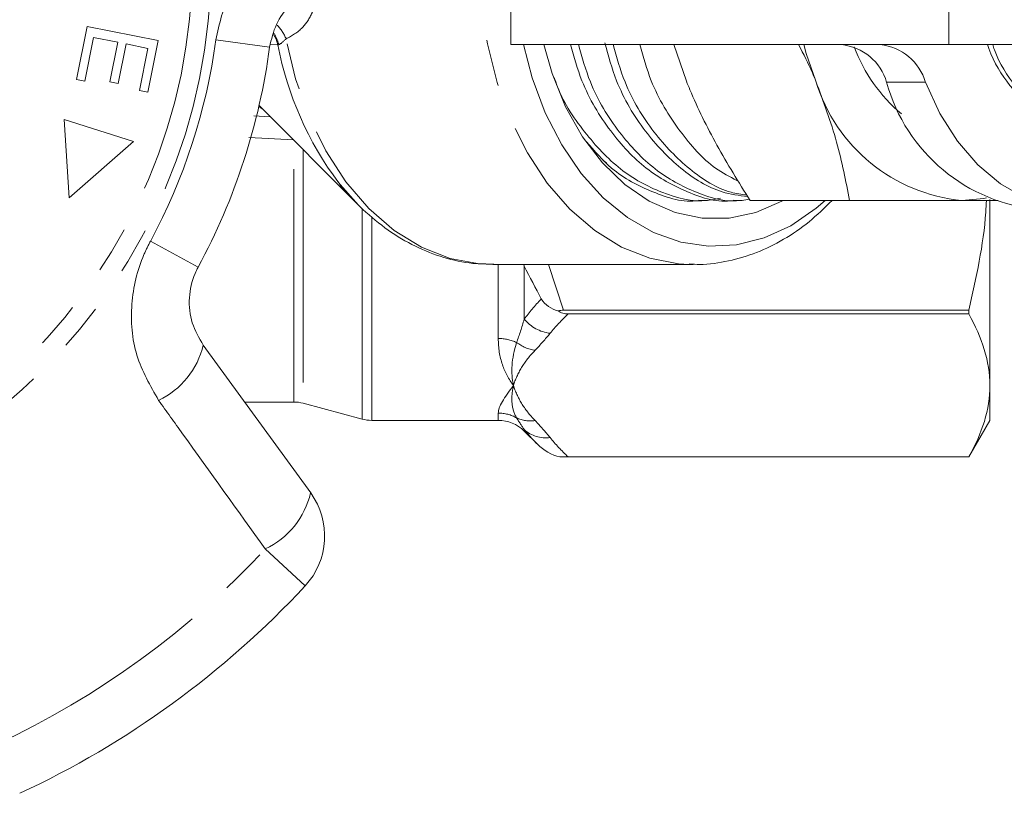
# Model space of a CAD drawing. Units: millimetres. Extents: x -30 to 610, y 18 to 323.
# Drawn here: x 198 to 225, y 18 to 39 of the extents above; entities that cross this region are included whole.
import ezdxf

# ---------------------------------------------------------------- set-up
doc = ezdxf.new("R2010")
doc.units = ezdxf.units.MM
doc.linetypes.add('PHANTOM', pattern=[12.7, 6.35, -1.27, 1.27, -1.27, 1.27, -1.27])

msp = doc.modelspace()

# ---------------------------------------------------------------- linework, layer by layer
at = {"color": 8, "linetype": 'PHANTOM', "lineweight": 0}
for p, q in [((223.514, 38.652), (223.514, 43.152)), ((204.979, 38.585), (203.51, 38.782)), ((205.206, 38.643), (204.993, 38.657)), ((222.877, 37.624), (221.817, 37.624)), ((204.549, 36.707), (204.996, 36.685)), ((205.636, 36.057), (204.414, 36.119)), ((205.636, 28.902), (205.636, 36.057)), ((205.895, 35.786), (205.895, 28.868)), ((207.506, 28.436), (207.506, 34.174)), ((207.765, 33.924), (207.765, 28.402)), ((203.029, 32.581), (201.725, 33.286)), ((211.219, 30.636), (211.219, 32.652)), ((211.926, 32.609), (211.918, 32.652)), ((211.926, 32.609), (211.926, 31.162)), ((212.594, 32.652), (212.995, 31.408)), ((211.219, 28.402), (211.219, 28.601)), ((211.926, 28.15), (211.926, 28.109)), ((205.947, 23.885), (204.861, 24.894))]:
    msp.add_line(p, q, dxfattribs=at)
at = {"color": 7, "linetype": 'Continuous', "lineweight": 15}
for p, q in [((211.564, 41.993), (211.564, 38.652)), ((199.706, 37.699), (199.996, 39.151)), ((199.996, 39.151), (201.941, 38.762)), ((200.174, 38.848), (199.935, 37.653)), ((200.836, 38.716), (200.174, 38.848)), ((200.621, 37.639), (200.836, 38.716)), ((201.941, 38.762), (201.66, 37.356)), ((201.064, 38.67), (200.85, 37.593)), ((201.66, 38.551), (201.064, 38.67)), ((201.431, 37.401), (201.66, 38.551)), ((223.514, 38.652), (211.564, 38.652)), ((216.011, 38.652), (216.352, 37.652)), ((233.709, 38.652), (223.514, 38.652)), ((199.935, 37.653), (199.706, 37.699)), ((200.85, 37.593), (200.621, 37.639)), ((201.66, 37.356), (201.431, 37.401)), ((204.691, 36.99), (207.405, 34.276)), ((201.264, 36.009), (199.374, 36.612)), ((199.374, 36.612), (199.51, 34.469)), ((199.51, 34.469), (201.264, 36.009)), ((214.082, 35.49), (214.171, 35.431)), ((216.703, 34.402), (216.918, 34.402)), ((217.648, 34.402), (217.863, 34.402)), ((218.089, 34.402), (220.803, 34.402)), ((224.634, 34.43), (224.634, 29.354)), ((211.072, 32.652), (216.539, 32.652)), ((216.539, 32.652), (216.438, 32.654)), ((224.056, 31.408), (212.995, 31.408)), ((213.128, 31.305), (224.056, 31.305)), ((224.056, 31.408), (224.056, 31.305)), ((203.17, 30.455), (206.1, 26.422)), ((224.634, 29.354), (224.634, 28.402)), ((204.298, 28.902), (205.636, 28.902)), ((205.895, 28.868), (207.506, 28.436)), ((207.765, 28.402), (211.219, 28.402)), ((224.056, 27.402), (224.634, 28.402)), ((211.926, 28.109), (212.288, 27.748)), ((224.056, 27.403), (213.128, 27.403)), ((224.056, 27.403), (224.056, 27.402))]:
    msp.add_line(p, q, dxfattribs=at)
at = {"color": 8, "linetype": 'PHANTOM', "lineweight": 0, "flags": 128}
for points in [[(216.438, 32.654), (216.141, 32.672), (215.352, 32.825), (214.586, 33.129), (213.855, 33.577), (213.175, 34.162), (212.557, 34.873), (212.014, 35.696), (211.555, 36.616), (211.188, 37.616), (210.922, 38.677), (210.76, 39.779), (210.706, 40.902), (210.73, 41.651)], [(205.206, 38.643), (205.155, 38.8), (205.089, 38.93)], [(211.072, 32.652), (210.71, 32.668), (209.906, 32.819), (209.125, 33.125), (208.381, 33.582), (207.689, 34.181), (207.063, 34.909), (206.514, 35.753), (206.053, 36.697), (205.689, 37.722), (205.429, 38.808)], [(204.778, 36.903), (204.753, 36.915), (204.682, 36.954)]]:
    msp.add_lwpolyline(points, dxfattribs=at)
at = {"color": 7, "linetype": 'Continuous', "lineweight": 15, "flags": 128}
for points in [[(220.139, 34.402), (219.891, 34.188), (219.204, 33.713), (218.476, 33.379), (217.723, 33.191), (216.959, 33.154), (216.198, 33.267), (215.456, 33.528), (214.747, 33.934), (214.084, 34.474), (213.481, 35.14), (212.95, 35.918), (212.501, 36.794), (212.141, 37.749), (211.903, 38.652)], [(218.996, 34.402), (218.96, 34.382), (218.252, 34.073), (217.52, 33.917), (216.78, 33.917), (216.048, 34.073), (215.34, 34.382), (214.674, 34.836), (214.062, 35.426), (213.519, 36.138), (213.058, 36.956), (212.687, 37.863), (212.459, 38.652)], [(219.887, 37.652), (219.621, 38.415), (219.556, 38.652)], [(222.877, 37.624), (223.272, 36.776), (223.753, 36.022), (224.307, 35.377), (224.924, 34.858), (225.589, 34.476), (226.287, 34.239), (227.003, 34.153), (227.719, 34.219), (228.42, 34.437), (229.09, 34.8), (229.276, 34.932)], [(207.405, 34.276), (206.909, 34.832), (206.863, 34.89)], [(224.538, 34.472), (224.467, 34.458), (223.868, 34.402)]]:
    msp.add_lwpolyline(points, dxfattribs=at)
at = {"color": 8, "linetype": 'PHANTOM', "lineweight": 0}
for radius in [15.754, 15.237]:
    msp.add_circle((187.634, 40.902), radius, dxfattribs=at)
for centre, radius, start, end in [((204.232, 38.411), 1.026, 13.6199, 32.3834), ((204.197, 38.288), 1.338, 22.8922, 42.1771), ((187.634, 40.902), 16.018, 331.6084, 352.3916), ((214.11, 40.332), 9.063, 190.7385, 216.9044), ((212.773, 31.874), 1.106, 220.0535, 262.7517), ((211.224, 29.465), 1.171, 64.887, 90.2179), ((200.986, 30.975), 2.245, 295.4082, 346.5883), ((212.38, 31.381), 1.08, 232.3519, 261.5641), ((211.22, 27.588), 1.012, 60.3449, 90.0244), ((212.091, 29.259), 0.873, 244.9364, 278.6437), ((212.514, 28.795), 0.872, 227.681, 277.8964), ((203.896, 26.942), 2.264, 295.2215, 346.7087), ((187.634, 40.902), 23.518, 294.8994, 317.1006)]:
    msp.add_arc(centre, radius, start, end, dxfattribs=at)
at = {"color": 7, "linetype": 'Continuous', "lineweight": 15}
for centre, radius, start, end in [((187.634, 40.902), 17.5, 331.6084, 352.3916), ((220.442, 37.228), 1.431, 16.0488, 84.4269), ((225.043, 40.117), 4.383, 200.3973, 229.8732), ((221.502, 37.228), 1.431, 16.0488, 84.4269), ((224.301, 38.996), 4.614, 196.9297, 264.6073), ((226.391, 38.879), 4.743, 195.3393, 265.1364), ((205.636, 27.902), 1, 75, 90), ((207.765, 29.402), 1, 255, 270), ((211.219, 27.402), 1, 45, 90), ((204.482, 25.246), 2, 317.1006, 36), ((187.634, 40.902), 25, 294.8994, 317.1006)]:
    msp.add_arc(centre, radius, start, end, dxfattribs=at)
at = {"color": 8, "linetype": 'PHANTOM', "lineweight": 0}
for points, knots in [([(203.51, 38.782), (203.61, 39.22), (203.807, 40.092), (204.592, 41.189), (205.457, 41.857), (206.052, 42.086), (206.242, 42.16)], [0, 0, 0, 0, 0.288696, 0.574271, 0.863721, 1, 1, 1, 1]), ([(206.274, 40.186), (206.274, 40.139), (206.276, 39.921), (206.21, 39.7), (206.081, 39.383), (205.867, 39.052), (205.587, 38.896), (205.429, 38.808)], [0, 0, 0, 0, 0.066726, 0.309236, 0.344992, 0.632054, 1, 1, 1, 1]), ([(201.949, 28.947), (201.721, 29.345), (201.262, 30.147), (201.148, 31.568), (201.394, 32.631), (201.664, 33.166), (201.725, 33.286)], [0, 0, 0, 0, 0.303776, 0.611412, 0.912925, 1, 1, 1, 1]), ([(211.219, 30.636), (211.219, 30.376), (211.259, 30.137), (211.402, 29.71), (211.506, 29.521), (211.634, 29.354)], [0, 0, 0, 0, 0.5, 0.5, 1, 1, 1, 1]), ([(212.222, 30.312), (212.074, 30.158), (211.951, 30), (211.756, 29.68), (211.683, 29.517), (211.634, 29.354)], [0, 0, 0, 0, 0.5, 0.5, 1, 1, 1, 1]), ([(211.721, 28.468), (211.649, 28.588), (211.609, 28.723), (211.582, 29.02), (211.597, 29.182), (211.634, 29.354)], [0, 0, 0, 0, 0.5, 0.5, 1, 1, 1, 1]), ([(212.222, 28.396), (212.074, 28.55), (211.951, 28.708), (211.756, 29.028), (211.683, 29.191), (211.634, 29.354)], [0, 0, 0, 0, 0.5, 0.5, 1, 1, 1, 1]), ([(204.861, 24.894), (204.108, 25.94), (203.137, 27.291), (202.167, 28.643), (201.949, 28.947)], [0, 0, 0, 0, 0.77538, 1, 1, 1, 1])]:
    msp.add_open_spline(points, degree=3, knots=knots, dxfattribs=at)
at = {"color": 7, "linetype": 'Continuous', "lineweight": 15}
for points, knots in [([(206.344, 40.223), (206.249, 40.187), (205.957, 40.077), (205.53, 39.761), (205.13, 39.231), (205.029, 38.799), (204.979, 38.585)], [0, 0, 0, 0, 0.1442498, 0.4434711, 0.725512, 1, 1, 1, 1]), ([(214.123, 38.704), (214.22, 38.352), (214.469, 37.455), (215.192, 36.26), (216.178, 35.232), (217.151, 34.62), (217.792, 34.536), (218.027, 34.506)], [0, 0, 0, 0, 0.156522, 0.398196, 0.631616, 0.865037, 1, 1, 1, 1]), ([(213.193, 38.652), (213.287, 38.318), (213.532, 37.438), (214.247, 36.267), (215.232, 35.211), (216.381, 34.593), (217.221, 34.328), (217.643, 34.404), (217.648, 34.405)], [0, 0, 0, 0, 0.134988, 0.354383, 0.566286, 0.778189, 0.997584, 1, 1, 1, 1]), ([(218.068, 34.438), (218.004, 34.425), (217.524, 34.324), (216.623, 34.576), (215.472, 35.193), (214.483, 36.238), (213.757, 37.416), (213.505, 38.306), (213.408, 38.652)], [0, 0, 0, 0, 0.032254, 0.244047, 0.448607, 0.653168, 0.86496, 1, 1, 1, 1]), ([(218.001, 34.55), (217.857, 34.569), (217.307, 34.645), (216.418, 35.219), (215.428, 36.231), (214.702, 37.417), (214.451, 38.306), (214.353, 38.652)], [0, 0, 0, 0, 0.087828, 0.334661, 0.581494, 0.837054, 1, 1, 1, 1]), ([(215.084, 38.652), (215.177, 38.317), (215.422, 37.437), (216.143, 36.277), (216.954, 35.348), (217.534, 35.05), (217.731, 34.948)], [0, 0, 0, 0, 0.199705, 0.524284, 0.837779, 1, 1, 1, 1]), ([(219.887, 37.652), (219.856, 37.729), (219.718, 38.064), (219.547, 38.397), (219.415, 38.652)], [0, 0, 0, 0, 0.23022, 1, 1, 1, 1]), ([(224.574, 38.652), (224.585, 38.616), (224.717, 38.188), (225.162, 37.515), (225.876, 36.771), (226.45, 36.37), (226.772, 36.314), (226.799, 36.31)], [0, 0, 0, 0, 0.030105, 0.351359, 0.661638, 0.971918, 1, 1, 1, 1]), ([(226.715, 36.409), (226.489, 36.518), (225.981, 36.763), (225.319, 37.501), (224.864, 38.167), (224.728, 38.605), (224.713, 38.652)], [0, 0, 0, 0, 0.2700321, 0.6079424, 0.9578043, 1, 1, 1, 1]), ([(217.283, 34.468), (217.166, 34.442), (216.633, 34.323), (215.679, 34.571), (214.523, 35.192), (213.549, 36.247), (212.94, 37.143), (212.76, 37.718), (212.748, 37.759)], [0, 0, 0, 0, 0.0654379, 0.2985488, 0.5236993, 0.7488499, 0.9819607, 1, 1, 1, 1]), ([(216.352, 37.652), (216.384, 37.575), (216.625, 36.992), (217.164, 35.892), (217.779, 34.902), (218.089, 34.402)], [0, 0, 0, 0, 0.0700769, 0.5307777, 1, 1, 1, 1]), ([(220.803, 34.402), (220.703, 34.93), (220.499, 35.995), (220.092, 37.097), (219.887, 37.652)], [0, 0, 0, 0, 0.495458, 1, 1, 1, 1]), ([(213.62, 36.007), (213.844, 35.749), (214.383, 35.128), (215.439, 34.601), (216.276, 34.328), (216.698, 34.404), (216.702, 34.405)], [0, 0, 0, 0, 0.258401, 0.62073, 0.995868, 1, 1, 1, 1]), ([(206.842, 34.922), (206.861, 34.895), (207.062, 34.605), (207.518, 34.147), (208.202, 33.571), (208.946, 33.132), (209.724, 32.83), (210.447, 32.667), (210.907, 32.667), (211.099, 32.666)], [0, 0, 0, 0, 0.018317, 0.193853, 0.368473, 0.541445, 0.712165, 0.880474, 1, 1, 1, 1]), ([(216.426, 32.67), (216.522, 32.663), (216.883, 32.638), (217.506, 32.737), (218.277, 32.961), (219.015, 33.324), (219.71, 33.795), (220.122, 34.201), (220.327, 34.402)], [0, 0, 0, 0, 0.067979, 0.253821, 0.439447, 0.626042, 0.814561, 1, 1, 1, 1]), ([(223.868, 34.402), (223.514, 34.402), (222.802, 34.402), (221.748, 34.402), (221.064, 34.402), (220.803, 34.402)], [0, 0, 0, 0, 0.379197, 0.763809, 1, 1, 1, 1]), ([(224.859, 34.402), (224.747, 34.402), (224.449, 34.402), (224.091, 34.402), (223.868, 34.402)], [0, 0, 0, 0, 0.373161, 1, 1, 1, 1]), ([(224.54, 34.402), (224.535, 34.296), (224.486, 33.287), (224.259, 32.295), (224.056, 31.408)], [0, 0, 0, 0, 0.105642, 1, 1, 1, 1]), ([(203.029, 32.581), (202.999, 32.523), (202.868, 32.261), (202.753, 31.729), (202.828, 31.035), (203.055, 30.65), (203.17, 30.455)], [0, 0, 0, 0, 0.082328, 0.371653, 0.681065, 1, 1, 1, 1]), ([(212.852, 31.388), (212.76, 31.417), (212.673, 31.456), (212.512, 31.562), (212.439, 31.63), (212.394, 31.714)], [0, 0, 0, 0, 0.5, 0.5, 1, 1, 1, 1]), ([(212.852, 31.388), (212.888, 31.362), (212.93, 31.34), (213.024, 31.312), (213.076, 31.305), (213.128, 31.305)], [0, 0, 0, 0, 0.5, 0.5, 1, 1, 1, 1]), ([(224.634, 29.354), (224.634, 29.029), (224.583, 28.701), (224.385, 28.048), (224.239, 27.724), (224.056, 27.403)], [0, 0, 0, 0, 0.5, 0.5, 1, 1, 1, 1])]:
    msp.add_open_spline(points, degree=3, knots=knots, dxfattribs=at)
at = {"color": 8, "linetype": 'PHANTOM', "lineweight": 0}
for points in [[(205.429, 38.808), (205.346, 38.73), (205.278, 38.667), (205.229, 38.652)], [(205.229, 38.652), (205.22, 38.65), (205.212, 38.647), (205.206, 38.643)], [(211.926, 31.162), (212.063, 31.348), (212.22, 31.532), (212.394, 31.714)], [(213.128, 31.305), (212.944, 31.132), (212.778, 30.955), (212.634, 30.776)], [(211.721, 30.525), (211.794, 30.728), (211.863, 30.941), (211.926, 31.162)], [(212.634, 30.776), (212.508, 30.62), (212.369, 30.466), (212.222, 30.312)], [(211.721, 30.525), (211.577, 30.088), (211.56, 29.697), (211.634, 29.354)], [(211.219, 28.601), (211.219, 28.762), (211.379, 29.021), (211.634, 29.354)], [(211.926, 28.15), (211.863, 28.247), (211.794, 28.352), (211.721, 28.468)], [(212.222, 28.396), (212.369, 28.242), (212.508, 28.088), (212.634, 27.931)], [(212.288, 27.748), (212.156, 27.88), (212.035, 28.014), (211.926, 28.15)], [(212.634, 27.931), (212.778, 27.752), (212.944, 27.576), (213.128, 27.403)]]:
    msp.add_open_spline(points, degree=3, dxfattribs=at)
at = {"color": 7, "linetype": 'Continuous', "lineweight": 15}
for points in [[(212.394, 31.714), (212.238, 32.011), (212.081, 32.309), (211.926, 32.609)], [(212.995, 31.408), (212.946, 31.408), (212.898, 31.401), (212.852, 31.388)], [(224.056, 31.305), (224.424, 30.659), (224.634, 30.009), (224.634, 29.354)], [(212.288, 27.748), (212.456, 27.58), (212.673, 27.456), (212.903, 27.402)], [(213.128, 27.403), (213.047, 27.403), (212.967, 27.402), (212.903, 27.402)]]:
    msp.add_open_spline(points, degree=3, dxfattribs=at)

doc.saveas('drawing.dxf')
